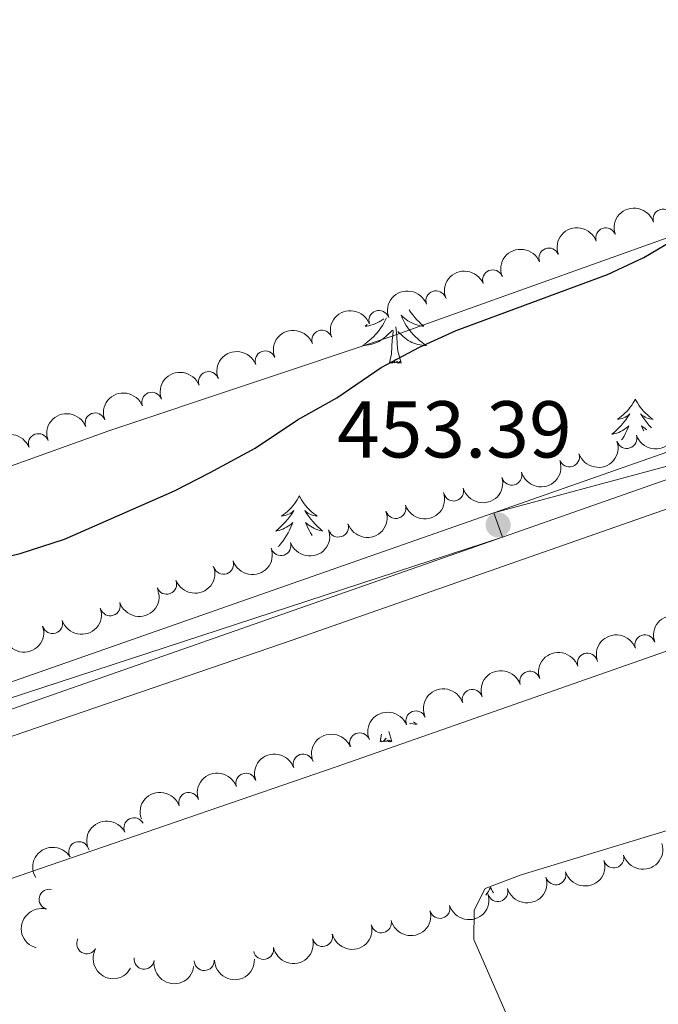
# Model space of a CAD drawing. Units: metres. Extents: x 637793 to 642307, y 708791 to 711850.
# Drawn here: x 641438 to 641517, y 710562 to 710684 of the extents above; entities that cross this region are included whole.
import ezdxf

# ---------------------------------------------------------------- set-up
doc = ezdxf.new("R2010")
doc.units = ezdxf.units.M
doc.header["$MEASUREMENT"] = 0
for name, color, linetype, lineweight in [('Carátula', 7, 'Continuous', 5), ('Elementos auxiliares', 7, 'Continuous', 5), ('Entidades rústicas y varios', 7, 'Continuous', 5), ('Hidrografía', 7, 'Continuous', 5), ('Relieve y altimetría', 7, 'Continuous', 5), ('Textos de rotulación', 7, 'Continuous', 5), ('Viales y ferrocarril', 7, 'Continuous', 5)]:
    doc.layers.add(name, color=color, linetype=linetype, lineweight=lineweight)
doc.styles.add('Style-arial', font='arial.shx', dxfattribs={"bigfont": 'arialbig.shx'})

# ---------------------------------------------------------------- blocks, each defined once
blk = doc.blocks.new('5PATER')
at = {"layer": 'Relieve y altimetría', "linetype": 'Continuous', "lineweight": 5}
h = blk.add_hatch(color=250, dxfattribs=at)
edge = h.paths.add_edge_path()
edge.add_ellipse((0, 0), major_axis=(-1.095731442945027, -1.110710700472634), ratio=0.9994222409660319, start_angle=0, end_angle=360)

msp = doc.modelspace()

# ---------------------------------------------------------------- linework, layer by layer
at = {"layer": 'Carátula', "color": 7, "linetype": 'Continuous', "lineweight": 5}
msp.add_3dface([(637852.4199999999, 708791.06), (642306.52, 708880.9199999999), (642246.6100000001, 711850.3300000001), (637792.52, 711760.47)], dxfattribs=at)
at = {"layer": 'Elementos auxiliares', "color": 250, "linetype": 'Continuous', "lineweight": 5}
msp.add_3dface([(638671.5800000001, 711515.78), (642093.1399999999, 711584.8600000001), (642140.3800000001, 709271.48), (638717.6799999999, 709202.4299999999)], dxfattribs=at)
at = {"layer": 'Entidades rústicas y varios', "color": 92, "linetype": 'Continuous', "lineweight": 5}
for p, q in [((641482.8, 710594.51), (641482.99, 710595.4099999999)), ((641484.27, 710594.51), (641483.8999999999, 710595.76))]:
    msp.add_line(p, q, dxfattribs=at)
at = {"layer": 'Entidades rústicas y varios', "color": 92, "linetype": 'Continuous', "lineweight": 5, "flags": 128}
for points in [[(641486.4099999999, 710648.1400000001), (641486.6200000001, 710647.8400000001), (641486.8600000001, 710647.52), (641487.1100000001, 710647.22), (641487.3700000001, 710646.9299999999), (641487.6499999999, 710646.6499999999), (641487.9299999999, 710646.3800000001), (641488.23, 710646.1200000001), (641488.03, 710646.1499999999), (641487.77, 710646.19), (641487.51, 710646.26), (641487.25, 710646.3400000001), (641486.99, 710646.4299999999), (641486.74, 710646.54), (641486.5, 710646.6599999999), (641486.27, 710646.8), (641486.04, 710646.95), (641485.8300000001, 710647.1100000001), (641485.6200000001, 710647.29), (641485.4299999999, 710647.48), (641485.5700000001, 710647.1499999999), (641485.72, 710646.8300000001), (641485.8899999999, 710646.51), (641486.0700000001, 710646.21), (641486.27, 710645.9099999999), (641486.48, 710645.6200000001), (641486.7, 710645.3500000001), (641486.94, 710645.0800000001), (641487.19, 710644.8200000001), (641487.44, 710644.5800000001), (641487.71, 710644.3400000001), (641487.99, 710644.1200000001), (641488.28, 710643.9099999999), (641488.5700000001, 710643.72), (641488.31, 710643.73), (641488.04, 710643.75), (641487.78, 710643.79), (641487.52, 710643.8500000001), (641487.27, 710643.9199999999), (641487.02, 710644.01), (641486.77, 710644.1100000001), (641486.53, 710644.23), (641486.3, 710644.3600000001), (641486.0800000001, 710644.5), (641485.8700000001, 710644.6599999999), (641485.6699999999, 710644.8300000001), (641485.01, 710645.45)], [(641483.6200000001, 710647.1799999999), (641483.6100000001, 710647.1499999999), (641483.46, 710646.8300000001), (641483.29, 710646.51), (641483.1100000001, 710646.21), (641482.9099999999, 710645.9099999999), (641482.7, 710645.6200000001), (641482.48, 710645.3500000001), (641482.24, 710645.0800000001), (641481.99, 710644.8200000001), (641481.74, 710644.5800000001), (641481.47, 710644.3400000001), (641481.19, 710644.1200000001), (641480.8999999999, 710643.9099999999), (641480.6100000001, 710643.72), (641480.8700000001, 710643.73), (641481.1399999999, 710643.75), (641481.3999999999, 710643.79), (641481.6599999999, 710643.8500000001), (641481.9099999999, 710643.9199999999), (641482.1599999999, 710644.01), (641482.4099999999, 710644.1100000001), (641482.6499999999, 710644.23), (641482.8800000001, 710644.3600000001), (641483.1000000001, 710644.5), (641483.31, 710644.6599999999), (641483.51, 710644.8300000001), (641484.3600000001, 710645.6300000001)], [(641481.21, 710646.3400000001), (641480.95, 710646.1200000001), (641481.1499999999, 710646.1499999999), (641481.4099999999, 710646.19), (641481.6699999999, 710646.26), (641481.9299999999, 710646.3400000001), (641482.19, 710646.4299999999), (641482.44, 710646.54), (641482.6799999999, 710646.6599999999), (641482.9099999999, 710646.8), (641483.1399999999, 710646.95), (641483.28, 710647.06)], [(641483.97, 710641.5800000001), (641484.22, 710642.7), (641484.3300000001, 710644.44), (641484.3800000001, 710644.8800000001), (641484.44, 710645.6000000001)], [(641485.44, 710641.5800000001), (641485.01, 710643.02), (641484.9199999999, 710643.9299999999), (641484.8700000001, 710644.8800000001), (641484.77, 710646.04)], [(641485.44, 710641.5800000001), (641485.27, 710641.52), (641485.25, 710641.75), (641485.06, 710641.53), (641484.94, 710641.74), (641484.8200000001, 710641.6300000001), (641484.55, 710641.5700000001), (641484.74, 710641.97), (641484.3600000001, 710641.5900000001), (641484.1699999999, 710641.53), (641484.1300000001, 710641.69), (641483.97, 710641.5800000001)], [(641514.51, 710637.0700000001), (641514.3999999999, 710636.8600000001), (641514.25, 710636.5800000001), (641514.0800000001, 710636.31), (641513.8999999999, 710636.06), (641513.7, 710635.81), (641513.49, 710635.5700000001), (641513.28, 710635.3400000001), (641513.05, 710635.1300000001), (641512.81, 710634.9299999999), (641512.55, 710634.74), (641512.29, 710634.56), (641512.49, 710634.5800000001), (641512.7, 710634.6200000001), (641512.8999999999, 710634.6699999999), (641513.0900000001, 710634.74), (641513.28, 710634.8300000001), (641513.46, 710634.9299999999), (641513.6300000001, 710635.04), (641513.8400000001, 710635.23), (641513.8, 710635.1599999999), (641513.5700000001, 710634.8200000001), (641513.3300000001, 710634.48), (641513.0700000001, 710634.1599999999), (641512.8, 710633.8400000001), (641512.52, 710633.54), (641512.23, 710633.24), (641511.9299999999, 710632.96), (641511.6100000001, 710632.69), (641511.74, 710632.71), (641511.98, 710632.77), (641512.23, 710632.8400000001), (641512.46, 710632.9299999999), (641512.69, 710633.03), (641512.9199999999, 710633.1499999999), (641513.1300000001, 710633.28), (641513.3400000001, 710633.4299999999), (641513.54, 710633.5800000001), (641513.72, 710633.75), (641513.6300000001, 710633.53), (641513.48, 710633.1699999999), (641513.31, 710632.8200000001), (641513.1200000001, 710632.47), (641512.9199999999, 710632.1300000001), (641512.8200000001, 710631.98)], [(641514.51, 710637.0700000001), (641514.6200000001, 710636.8600000001), (641514.78, 710636.5800000001), (641514.95, 710636.31), (641515.1300000001, 710636.06), (641515.3200000001, 710635.81), (641515.53, 710635.5700000001), (641515.75, 710635.3400000001), (641515.98, 710635.1300000001), (641516.22, 710634.9299999999), (641516.47, 710634.74), (641516.73, 710634.56), (641516.53, 710634.5800000001), (641516.3300000001, 710634.6200000001), (641516.1300000001, 710634.6699999999), (641515.9299999999, 710634.74), (641515.74, 710634.8300000001), (641515.56, 710634.9299999999), (641515.3899999999, 710635.04), (641515.1799999999, 710635.23), (641515.23, 710635.1599999999), (641515.45, 710634.8200000001), (641515.7, 710634.48), (641515.95, 710634.1599999999), (641516.22, 710633.8400000001), (641516.5, 710633.54), (641516.55, 710633.49)], [(641515.95, 710633.24), (641515.8899999999, 710633.28), (641515.69, 710633.4299999999), (641515.49, 710633.5800000001), (641515.3, 710633.75), (641515.3899999999, 710633.53), (641515.55, 710633.1699999999), (641515.5900000001, 710633.1000000001)], [(641472.77, 710625.05), (641472.6599999999, 710624.8300000001), (641472.51, 710624.56), (641472.3400000001, 710624.29), (641472.1599999999, 710624.03), (641471.96, 710623.78), (641471.76, 710623.55), (641471.54, 710623.3200000001), (641471.31, 710623.1000000001), (641471.0700000001, 710622.8999999999), (641470.8200000001, 710622.71), (641470.56, 710622.53), (641470.75, 710622.56), (641470.96, 710622.5900000001), (641471.1599999999, 710622.6499999999), (641471.3500000001, 710622.72), (641471.54, 710622.8), (641471.72, 710622.8999999999), (641471.8999999999, 710623.01), (641472.1000000001, 710623.2), (641472.06, 710623.1400000001), (641471.8300000001, 710622.79), (641471.5900000001, 710622.46), (641471.3300000001, 710622.1300000001), (641471.06, 710621.8200000001), (641470.78, 710621.51), (641470.49, 710621.22), (641470.19, 710620.9299999999), (641469.8700000001, 710620.6599999999), (641470, 710620.69), (641470.25, 710620.74), (641470.49, 710620.8200000001), (641470.72, 710620.8999999999), (641470.95, 710621.01), (641471.1799999999, 710621.1300000001), (641471.3899999999, 710621.26), (641471.6000000001, 710621.3999999999), (641471.8, 710621.56), (641471.98, 710621.73), (641471.8999999999, 710621.51), (641471.74, 710621.1499999999), (641471.5700000001, 710620.79), (641471.3800000001, 710620.44), (641471.1799999999, 710620.1000000001), (641470.97, 710619.77), (641470.75, 710619.45), (641470.51, 710619.1400000001), (641470.25, 710618.8400000001), (641470.1499999999, 710618.72)], [(641472.77, 710625.05), (641472.8800000001, 710624.8300000001), (641473.04, 710624.56), (641473.21, 710624.29), (641473.3899999999, 710624.03), (641473.5800000001, 710623.78), (641473.79, 710623.55), (641474.01, 710623.3200000001), (641474.24, 710623.1000000001), (641474.48, 710622.8999999999), (641474.73, 710622.71), (641474.99, 710622.53), (641474.79, 710622.56), (641474.5900000001, 710622.5900000001), (641474.3899999999, 710622.6499999999), (641474.19, 710622.72), (641474.01, 710622.8), (641473.8200000001, 710622.8999999999), (641473.6499999999, 710623.01), (641473.45, 710623.2), (641473.49, 710623.1400000001), (641473.72, 710622.79), (641473.96, 710622.46), (641474.21, 710622.1300000001), (641474.48, 710621.8200000001), (641474.76, 710621.51), (641475.05, 710621.22), (641475.3600000001, 710620.9299999999), (641475.6699999999, 710620.6599999999), (641475.55, 710620.69), (641475.3, 710620.74), (641475.06, 710620.8200000001), (641474.8200000001, 710620.8999999999), (641474.5900000001, 710621.01), (641474.3700000001, 710621.1300000001), (641474.1499999999, 710621.26), (641473.95, 710621.3999999999), (641473.75, 710621.56), (641473.56, 710621.73), (641473.6499999999, 710621.51), (641473.81, 710621.1499999999), (641473.98, 710620.79), (641474.1599999999, 710620.44), (641474.3600000001, 710620.1000000001), (641474.3700000001, 710620.0900000001)], [(641486.95, 710596.96), (641487.1100000001, 710596.8400000001), (641487.3999999999, 710596.6499999999), (641487.1300000001, 710596.6599999999), (641486.8700000001, 710596.6799999999), (641486.6100000001, 710596.72), (641486.45, 710596.76)], [(641484.27, 710594.51), (641484.0900000001, 710594.44), (641484.0700000001, 710594.6799999999), (641483.8899999999, 710594.46), (641483.76, 710594.6599999999), (641483.6399999999, 710594.56), (641483.3700000001, 710594.5), (641483.5700000001, 710594.8999999999), (641483.1799999999, 710594.52), (641483, 710594.46), (641482.95, 710594.6200000001), (641482.8, 710594.51)], [(641496.53, 710576.3500000001), (641496.4099999999, 710576.1300000001), (641496.26, 710575.8600000001), (641496.0900000001, 710575.5900000001), (641495.95, 710575.3999999999)], [(641496.53, 710576.3500000001), (641496.6399999999, 710576.1300000001), (641496.79, 710575.8600000001), (641496.9099999999, 710575.6799999999)]]:
    msp.add_lwpolyline(points, dxfattribs=at)
at = {"layer": 'Entidades rústicas y varios', "color": 92, "linetype": 'Continuous', "lineweight": 5}
for points in [[(641428.45, 710625.71, 449.56), (641449.1000000001, 710633.1200000001, 449.51), (641484.2, 710644.8300000001, 449.89), (641518.47, 710657.1300000001, 449.98), (641567.45, 710676.1799999999, 450.31), (641579.5700000001, 710680.79, 450.69), (641617.81, 710692.8900000001, 450.78)], [(641609.3600000001, 710619.06, 453.57), (641595.6300000001, 710612.5800000001, 453.06), (641578.4199999999, 710606.1300000001, 452.76), (641560.49, 710598.55, 452.84), (641537.97, 710589.3700000001, 452.41), (641500.3300000001, 710577.9199999999, 452.37), (641495.8700000001, 710576.21, 452.58), (641494.49, 710573.55, 452.76), (641494.47, 710569.8900000001, 452.8), (641500.75, 710555.47, 454.18)]]:
    msp.add_polyline3d(points, dxfattribs=at)
at = {"layer": 'Entidades rústicas y varios', "color": 92, "linetype": 'Continuous', "lineweight": 5, "extrusion": (-0.1049426062045532, -0.2001454251762811, 0.974129795347623)}
msp.add_arc((238143.3371872289, 903402.9273150804, -209110.2664489886), 2.516055640060342, 45.36446333574664, 225.9090503451193, dxfattribs=at)
at = {"layer": 'Entidades rústicas y varios', "color": 92, "linetype": 'Continuous', "lineweight": 5}
for centre, radius, start, end in [((641517.977646512, 710659.4296492082, 459.2269405008802), 1.250091938746999, 17.68361059579037, 196.8971650147858), ((641510.8506229001, 710657.1018617558, 459.1094254324961), 1.250091938746999, 19.61704820739074, 198.8306026263862), ((641503.7873067395, 710654.5896739224, 459.02), 1.250091938746998, 22.15205612330779, 201.3656105423032), ((641496.7942107408, 710651.8792111666, 459.02), 1.250091938746998, 22.15205612330779, 201.3656105423032), ((641489.7614352198, 710649.2755694925, 458.9926039363106), 1.250091938746999, 20.01278583699622, 199.2263402559916), ((641482.6728531455, 710646.8283209193, 458.8786802958301), 1.250091938746999, 20.01278583699622, 199.2263402559916), ((641475.5842710715, 710644.3810723459, 458.7647566553496), 1.250091938746999, 20.01278583699622, 199.2263402559916), ((641468.5412463902, 710641.8043270796, 458.7532759261683), 1.250091938746998, 21.02418533294175, 200.2377397519372), ((641461.4961539791, 710639.2320404008, 458.757039330234), 1.250091938746998, 21.02418533294175, 200.2377397519372), ((641454.451061568, 710636.6597537219, 458.7608027342995), 1.250091938746998, 21.02418533294175, 200.2377397519372), ((641447.4059691569, 710634.0874670432, 458.7645661383652), 1.250091938746998, 21.02418533294175, 200.2377397519372), ((641440.360876746, 710631.5151803645, 458.7683295424308), 1.250091938746998, 21.02418533294175, 200.2377397519372), ((641513.4622553051, 710632.173540999, 461.0074059593666), 1.250091938746998, 198.8476137335891, 18.06116815258452), ((641506.3255168484, 710629.8709883448, 460.8840549243159), 1.250091938746998, 198.8476137335891, 18.06116815258452), ((641499.1747944339, 710627.61836262, 460.7634514046021), 1.250091938746999, 196.2426353586537, 15.4561897776491), ((641491.9406483129, 710625.6425165429, 460.6487248581905), 1.250091938746999, 196.2426353586537, 15.4561897776491), ((641484.7629091174, 710623.4721608243, 460.5997243360678), 1.250091938746999, 198.8961839566513, 18.10973837564669), ((641477.6272063602, 710621.1632618275, 460.5726765309925), 1.250091938746999, 198.8961839566513, 18.10973837564669), ((641470.4915036028, 710618.8543628308, 460.5456287259171), 1.250091938746999, 198.8961839566513, 18.10973837564669), ((641463.3558008454, 710616.5454638337, 460.5185809208418), 1.250091938746999, 198.8961839566513, 18.10973837564669), ((641456.2806032719, 710614.0609027273, 460.51), 1.250091938746999, 201.6456646628097, 20.8592190818051), ((641449.2763707298, 710611.3794450329, 460.5089180428407), 1.250091938746998, 198.1558731464502, 17.36942756544562), ((641442.1113942082, 710609.162924096, 460.4968191294307), 1.250091938746998, 198.1558731464502, 17.36942756544562), ((641515.7218013161, 710606.5028801376, 462.8498918314497), 1.250091938746999, 19.62077660283846, 198.8343310218339), ((641508.569655163, 710604.2440824204, 462.84), 1.250091938746999, 18.51120999036518, 197.7247644093606), ((641501.4185534536, 710601.9831657168, 462.84), 1.250091938746999, 18.51120999036518, 197.7247644093606), ((641494.2674517443, 710599.7222490129, 462.84), 1.250091938746999, 18.51120999036518, 197.7247644093606), ((641487.2612642744, 710597.0553318155, 462.7943478491807), 1.250091938746998, 22.310693916288, 201.5242483352834), ((641480.2759634412, 710594.325620403, 462.729172155345), 1.250091938746998, 22.310693916288, 201.5242483352834), ((641473.2572198324, 710591.6852237508, 462.67), 1.250091938746998, 19.49314348241887, 198.7066979014143), ((641466.1459139043, 710589.3020896809, 462.67), 1.250091938746998, 19.49314348241887, 198.7066979014143), ((641459.034607976, 710586.9189556111, 462.67), 1.250091938746998, 19.49314348241887, 198.7066979014143), ((641452.237566882, 710583.7712334727, 462.5296798949143), 1.250091938746999, 26.54534058689358, 205.758895005889), ((641445.3728321022, 710580.7982757317, 462.49), 1.250091938746998, 31.36778883750745, 210.5813432565029), ((641511.8472363804, 710580.0291467635, 461.887068763708), 1.250091938746998, 197.1406617938524, 16.35421621284774), ((641504.6441617152, 710577.9399360192, 461.9172985011685), 1.250091938746998, 197.1406617938524, 16.35421621284774), ((641441.6913302033, 710574.885595104, 462.49), 1.250091938746999, 75.6411415539687, 254.8546959729641), ((641497.4410870501, 710575.8507252748, 461.947528238629), 1.250091938746998, 197.1406617938524, 16.35421621284774), ((641490.2380123851, 710573.7615145305, 461.9777579760895), 1.250091938746998, 197.1406617938524, 16.35421621284774), ((641482.9598770221, 710571.9643726097, 462.0456095283731), 1.250091938746999, 194.1063865896669, 13.31994100866234), ((641475.6565785224, 710570.2594359166, 462.1164748676969), 1.250091938746999, 194.1063865896669, 13.31994100866234), ((641446.3580680939, 710569.3586885787, 462.3606719031484), 1.250091938746998, 151.1052676861797, 330.3188221051751), ((641468.3305199277, 710568.6651980854, 462.15), 1.250091938746998, 191.7108028659735, 10.92435728496893), ((641453.4890900743, 710567.4433248874, 462.15), 1.250091938746998, 172.0020509439484, 351.2156053629439), ((641460.9641773102, 710567.2783917892, 462.15), 1.250091938746999, 181.9421451463369, 1.155699565332292)]:
    msp.add_arc(centre, radius, start, end, dxfattribs=at)
at = {"layer": 'Entidades rústicas y varios', "color": 92, "linetype": 'Continuous', "lineweight": 5, "extrusion": (-0.0981302659370851, -0.2035720823765263, 0.974129795347623)}
msp.add_arc((269287.7104764167, 895056.7728786705, -207174.1551747604), 2.516055640060343, 45.36446333574664, 225.9090503451193, dxfattribs=at)
at = {"layer": 'Entidades rústicas y varios', "color": 92, "linetype": 'Continuous', "lineweight": 5, "extrusion": (-0.08903028133885203, -0.2077131455173772, 0.974129795347623)}
for centre in [(309653.6220149255, 882573.446008912, -204278.2286933125), (309648.2622701731, 882568.3354807403, -204277.0430972635)]:
    msp.add_arc(centre, 2.516055640060342, 45.36446333574663, 225.9090503451192, dxfattribs=at)
at = {"layer": 'Entidades rústicas y varios', "color": 92, "linetype": 'Continuous', "lineweight": 5, "extrusion": (-0.09672187941804371, -0.2042449995907847, 0.9741297953476229)}
for centre in [(275611.0784207276, 893207.8804381166, -206745.3488705743), (275605.7192943394, 893202.7447540379, -206744.2743877224), (275600.3601679513, 893197.6090699595, -206743.1999048705)]:
    msp.add_arc(centre, 2.516055640060343, 45.36446333574666, 225.9090503451193, dxfattribs=at)
at = {"layer": 'Entidades rústicas y varios', "color": 92, "linetype": 'Continuous', "lineweight": 5, "extrusion": (-0.09310161363210905, -0.2059204490940512, 0.9741297953476231)}
for centre in [(291735.0703770439, 888314.4423582677, -205610.3614321034), (291729.7106329659, 888309.3326812282, -205609.1721701596), (291724.350888888, 888304.2230041884, -205607.9829082158), (291718.9911448099, 888299.1133271487, -205606.793646272), (291713.6314007321, 888294.0036501093, -205605.6043843283)]:
    msp.add_arc(centre, 2.516055640060342, 45.36446333574664, 225.9090503451193, dxfattribs=at)
at = {"layer": 'Entidades rústicas y varios', "color": 92, "linetype": 'Continuous', "lineweight": 5, "extrusion": (0.1008551384460187, 0.2022359583878018, 0.974129795347623)}
for centre in [(-256944.8962885773, -898275.543304088, 208864.5778874517), (-256939.537268772, -898270.4613431628, 208863.2722918452)]:
    msp.add_arc(centre, 2.516055640060342, 45.36446333574666, 225.9090503451193, dxfattribs=at)
at = {"layer": 'Entidades rústicas y varios', "color": 92, "linetype": 'Continuous', "lineweight": 5, "extrusion": (0.109942498557063, 0.1974431280825657, 0.974129795347623)}
for centre in [(-214753.7048117016, -908712.4483455995, 211285.5944866105), (-214748.3456940605, -908707.3643423462, 211284.2972707338)]:
    msp.add_arc(centre, 2.516055640060341, 45.36446333574664, 225.9090503451193, dxfattribs=at)
at = {"layer": 'Entidades rústicas y varios', "color": 92, "linetype": 'Continuous', "lineweight": 5, "extrusion": (0.1006836647215058, 0.2023213816536593, 0.9741297953476231)}
for centre in [(-257704.7754194943, -898043.0909206124, 208810.232540416), (-257699.4157095957, -898037.9865381874, 208809.0206040041), (-257694.0559996972, -898032.8821557625, 208807.8086675922), (-257688.696289799, -898027.7777733376, 208806.5967311802)]:
    msp.add_arc(centre, 2.516055640060343, 45.36446333574663, 225.9090503451193, dxfattribs=at)
at = {"layer": 'Entidades rústicas y varios', "color": 92, "linetype": 'Continuous', "lineweight": 5, "extrusion": (0.09086259018417658, 0.2069181759078227, 0.974129795347623)}
msp.add_arc((-301613.1521091473, -884947.7050184924, 205772.1300234361), 2.516055640060342, 45.36446333574663, 225.9090503451193, dxfattribs=at)
at = {"layer": 'Entidades rústicas y varios', "color": 92, "linetype": 'Continuous', "lineweight": 5, "extrusion": (0.1032893540745708, 0.201003609795586, 0.9741297953476231)}
for centre in [(-245744.5674079662, -901185.3654301215, 209539.1184257113), (-245739.2076701879, -901180.2576428236, 209537.9210452929), (-245733.8479324093, -901175.1498555257, 209536.7236648744)]:
    msp.add_arc(centre, 2.516055640060343, 45.36446333574664, 225.9090503451193, dxfattribs=at)
at = {"layer": 'Entidades rústicas y varios', "color": 92, "linetype": 'Continuous', "lineweight": 5, "extrusion": (-0.0981170187287363, -0.2035784675543636, 0.974129795347623)}
for centre in [(269379.2098278424, 895003.3295266523, -207157.8494778587), (269373.850289215, 894998.2043304278, -207156.7280014394)]:
    msp.add_arc(centre, 2.516055640060342, 45.36446333574664, 225.9090503451193, dxfattribs=at)
at = {"layer": 'Entidades rústicas y varios', "color": 92, "linetype": 'Continuous', "lineweight": 5, "extrusion": (-0.1020407919380027, -0.2016403198684814, 0.9741297953476231)}
for centre in [(251528.6536089609, 899906.6556586948, -208295.4542154125), (251523.2938642083, 899901.545130523, -208294.2686193636), (251517.9341194557, 899896.4346023512, -208293.0830233146)]:
    msp.add_arc(centre, 2.516055640060341, 45.36446333574665, 225.9090503451193, dxfattribs=at)
at = {"layer": 'Entidades rústicas y varios', "color": 92, "linetype": 'Continuous', "lineweight": 5, "extrusion": (-0.08845483467469384, -0.2079588517920573, 0.9741297953476229)}
for centre in [(312167.9795287268, 881677.8607770782, -204066.5864818999), (312162.6199863559, 881672.7357128714, -204065.4644202038)]:
    msp.add_arc(centre, 2.516055640060342, 45.36446333574664, 225.9090503451193, dxfattribs=at)
at = {"layer": 'Entidades rústicas y varios', "color": 92, "linetype": 'Continuous', "lineweight": 5, "extrusion": (-0.098570270008164, -0.2033593953731076, 0.9741297953476231)}
for centre in [(267295.0056402421, 895549.455335788, -207284.7978896048), (267289.6458954897, 895544.3448076162, -207283.6122935558), (267284.286150737, 895539.2342794442, -207282.4266975067)]:
    msp.add_arc(centre, 2.516055640060343, 45.36446333574665, 225.9090503451193, dxfattribs=at)
at = {"layer": 'Entidades rústicas y varios', "color": 92, "linetype": 'Continuous', "lineweight": 5, "extrusion": (-0.07285741039170038, -0.213922742051923, 0.9741297953476229)}
msp.add_arc((378112.3497718471, 856793.1199559057, -198293.8246671108), 2.516055640060342, 45.36446333574663, 225.9090503451192, dxfattribs=at)
at = {"layer": 'Entidades rústicas y varios', "color": 92, "linetype": 'Continuous', "lineweight": 5, "extrusion": (-0.05461538260201064, -0.2192904507707397, 0.9741297953476229)}
msp.add_arc((450701.0882007082, 822790.8739418833, -190405.653619965), 2.516055640060342, 45.36446333574663, 225.9090503451192, dxfattribs=at)
at = {"layer": 'Entidades rústicas y varios', "color": 92, "linetype": 'Continuous', "lineweight": 5, "extrusion": (0.1068344929098948, 0.1991419919069905, 0.974129795347623)}
for centre in [(-229382.9942790798, -905286.8589907186, 210492.0423739875), (-229377.6345778645, -905281.7416724638, 210490.8862352571), (-229372.2748766491, -905276.6243542093, 210489.7300965267), (-229366.9151754338, -905271.5070359546, 210488.5739577963)]:
    msp.add_arc(centre, 2.516055640060342, 45.36446333574663, 225.9090503451192, dxfattribs=at)
at = {"layer": 'Entidades rústicas y varios', "color": 92, "linetype": 'Continuous', "lineweight": 5, "extrusion": (0.1139772255051585, -0.1951418301701213, 0.9741297953476231)}
msp.add_arc((912259.5741304667, 282669.5731930141, -65102.42494833337), 2.516055640060342, 45.36446333574667, 225.9090503451193, dxfattribs=at)
at = {"layer": 'Entidades rústicas y varios', "color": 92, "linetype": 'Continuous', "lineweight": 5, "extrusion": (0.1172259672680246, 0.1932076976056448, 0.9741297953476229)}
for centre in [(-179842.894322794, -915823.9534084292, 212936.7151815593), (-179837.534817301, -915818.8270935866, 212935.5986704738)]:
    msp.add_arc(centre, 2.516055640060341, 45.36446333574664, 225.9090503451193, dxfattribs=at)
at = {"layer": 'Entidades rústicas y varios', "color": 92, "linetype": 'Continuous', "lineweight": 5, "extrusion": (0.125199337712171, 0.1881389583590597, 0.9741297953476229)}
msp.add_arc((-140374.1913190603, -922335.4996942191, 214447.4418517186), 2.516055640060343, 45.36446333574663, 225.9090503451192, dxfattribs=at)
at = {"layer": 'Entidades rústicas y varios', "color": 92, "linetype": 'Continuous', "lineweight": 5, "extrusion": (0.2175021761433929, 0.06135099990127915, 0.974129795347623)}
msp.add_arc((509742.8500893206, -789196.8731570069, 183560.7078299337), 2.516055640060342, 45.36446333574663, 225.9090503451193, dxfattribs=at)
at = {"layer": 'Entidades rústicas y varios', "color": 92, "linetype": 'Continuous', "lineweight": 5, "extrusion": (0.1813128468552998, 0.1348954905889177, 0.974129795347623)}
msp.add_arc((187200.1497879878, -914400.0309669435, 212606.4852903465), 2.516055640060342, 45.36446333574667, 225.9090503451193, dxfattribs=at)
at = {"layer": 'Entidades rústicas y varios', "color": 92, "linetype": 'Continuous', "lineweight": 5, "extrusion": (0.1553056729587319, 0.1641684798091085, 0.974129795347623)}
msp.add_arc((22332.28696515918, -932155.7897151331, 216725.6598083263), 2.516055640060343, 45.36446333574661, 225.9090503451192, dxfattribs=at)
at = {"layer": 'Hidrografía', "color": 170, "linetype": 'Continuous', "lineweight": 15}
for points in [[(640718.6499999999, 710253.06, 451.57), (640724.8999999999, 710250.76, 451.56), (640733.4099999999, 710248.47, 451.57), (640737.74, 710247.6200000001, 451.57), (640744.3999999999, 710247, 451.57), (640752.6699999999, 710246.6799999999, 451.55), (640816.0800000001, 710249.9199999999, 451.46), (640825.49, 710250.8500000001, 451.43), (640831.8400000001, 710252.0700000001, 451.43), (640842.8999999999, 710255.31, 451.43), (640853.47, 710259.9199999999, 451.43), (640860.1799999999, 710263.69, 451.42), (640866.56, 710268, 451.42), (640875.4099999999, 710275.3900000001, 451.41), (640915.8800000001, 710321.44, 451.34), (641012.05, 710433.24, 451.36), (641019.8400000001, 710441.02, 451.38), (641028.3999999999, 710447.9299999999, 451.4), (641037.6499999999, 710453.8900000001, 451.41), (641044.1399999999, 710457.31, 451.41), (641054.1599999999, 710461.5900000001, 451.37), (641427.1399999999, 710591.77, 451.83), (641471.8999999999, 710607.1100000001, 451.81), (641749.3600000001, 710704.3400000001, 452.09)], [(640875.4099999999, 710275.3900000001, 451.41), (640915.8800000001, 710321.44, 451.34), (641012.05, 710433.24, 451.36), (641019.8400000001, 710441.02, 451.38), (641028.3999999999, 710447.9299999999, 451.4), (641037.6499999999, 710453.8900000001, 451.41), (641044.1399999999, 710457.31, 451.41), (641054.1599999999, 710461.5900000001, 451.37), (641427.1399999999, 710591.77, 451.83), (641471.8999999999, 710607.1100000001, 451.81), (641749.3600000001, 710704.3400000001, 452.09)], [(640712.44, 710237.56, 451.57), (640719.8500000001, 710234.8400000001, 451.56), (640729.81, 710232.1599999999, 451.57), (640735.3500000001, 710231.0700000001, 451.57), (640743.3, 710230.3300000001, 451.57), (640752.8400000001, 710229.96, 451.55), (640817.3600000001, 710233.26, 451.46), (640827.8899999999, 710234.31, 451.43), (640835.6000000001, 710235.79, 451.43), (640848.6100000001, 710239.6100000001, 451.43), (640857, 710243.0700000001, 451.43), (640865.05, 710247.1799999999, 451.42), (640876.46, 710254.54, 451.42), (640887.29, 710263.6200000001, 451.41), (640928.52, 710310.53, 451.34), (641024.49, 710422.0900000001, 451.36), (641031, 710428.5900000001, 451.38), (641038.1799999999, 710434.3900000001, 451.4), (641045.95, 710439.3999999999, 451.41), (641051.19, 710442.1599999999, 451.41), (641060.2, 710446.01, 451.37), (641432.6100000001, 710575.99, 451.83), (641477.3700000001, 710591.3300000001, 451.81), (641741.1100000001, 710683.76, 452.08)], [(641741.1100000001, 710683.76, 452.08), (641477.3700000001, 710591.3300000001, 451.81), (641432.6100000001, 710575.99, 451.83), (641060.2, 710446.01, 451.37), (641051.19, 710442.1599999999, 451.41), (641045.95, 710439.3999999999, 451.41), (641038.1799999999, 710434.3900000001, 451.4), (641031, 710428.5900000001, 451.38), (641024.49, 710422.0900000001, 451.36), (640928.52, 710310.53, 451.34), (640887.29, 710263.6200000001, 451.41)]]:
    msp.add_polyline3d(points, dxfattribs=at)
at = {"layer": 'Relieve y altimetría', "color": 30, "linetype": 'Continuous', "lineweight": 25, "elevation": 450, "flags": 128}
msp.add_lwpolyline([(641420.47, 710613.6400000001), (641438.0700000001, 710617.8600000001), (641443.6000000001, 710619.6699999999), (641457.25, 710625.6799999999), (641461.7, 710627.95), (641467.29, 710630.97), (641472.53, 710634.47), (641477.44, 710637.22), (641482.94, 710640.98), (641487.72, 710643.51), (641492.25, 710645.5900000001), (641511.05, 710652.54), (641515.5800000001, 710654.6599999999), (641519.9299999999, 710657.22), (641521.44, 710658.28), (641526.54, 710665.0900000001), (641529.9099999999, 710668.79), (641539.8200000001, 710682.8999999999), (641543.9099999999, 710687.24), (641546.8800000001, 710691.27), (641554.8300000001, 710700), (641563.0700000001, 710706.24), (641577.8600000001, 710714.3), (641601.78, 710723.8800000001)], dxfattribs=at)
at = {"layer": 'Viales y ferrocarril', "color": 250, "linetype": 'Continuous', "lineweight": 15}
for points in [[(641229.6699999999, 710529.8600000001, 452.98), (641326.94, 710563.69, 452.77), (641352.6000000001, 710572.3500000001, 452.94), (641496.95, 710622.94, 453.39), (641537.71, 710637.22, 453.2), (641626.69, 710667.6799999999, 453.05), (641656.3600000001, 710678.05, 453.35), (641701.75, 710694.1599999999, 453.2), (641752.29, 710711.6499999999, 453.23)], [(640897.1399999999, 710304.8400000001, 452.61), (640940.1799999999, 710354.3, 452.74), (640959.24, 710376.8999999999, 452.83), (640993.73, 710417, 452.74), (641008.79, 710433.8900000001, 452.85), (641015.3999999999, 710440.81, 452.91), (641023.8899999999, 710448.3600000001, 453.02), (641032.06, 710454.23, 453.02), (641036.3200000001, 710456.8700000001, 452.99), (641043.5900000001, 710460.72, 452.94), (641057.45, 710466.47, 452.88), (641072.73, 710471.8400000001, 452.9), (641304.3800000001, 710552.45, 453.02), (641327.98, 710560.6499999999, 452.77), (641353.6499999999, 710569.31, 452.94), (641498.01, 710619.8999999999, 453.39), (641538.76, 710634.1799999999, 453.2), (641627.74, 710664.6400000001, 453.05)]]:
    msp.add_polyline3d(points, dxfattribs=at)

# ---------------------------------------------------------------- block references
at = {"layer": 'Relieve y altimetría', "color": 250, "linetype": 'Continuous', "lineweight": 5}
msp.add_blockref('5PATER', (641497.48, 710621.4199999999, 453.39), dxfattribs=at)

# ---------------------------------------------------------------- texts
at = {"layer": 'Textos de rotulación', "color": 250, "linetype": 'Continuous', "lineweight": 5, "style": 'Style-arial'}
msp.add_text('453.39', height=7.000020000000001, dxfattribs=at).set_placement((641477.46, 710629.8, 453.39))

# ---------------------------------------------------------------- meshes
at = {"layer": 'Viales y ferrocarril', "color": 20, "linetype": 'Continuous', "lineweight": 5}
mesh = msp.add_polyface(dxfattribs=at)
corners = [(639484.19, 710268.0900000001, 453.3499999999999), (639493.0099999998, 710281.5900000003, 452.2100000000004), (639498.2599999998, 710289.96, 451.7099999999997), (639503.1399999999, 710297.73, 451.2999999999998), (639510.48, 710309.0400000003, 450.2400000000004), (639510.74, 710291.0100000002, 451.4800000000001), (639511.05, 710288.1500000001, 451.7500000000009), (639512.1399999999, 710283.3000000003, 452.1900000000002), (639514.9199999999, 710276.7700000003, 452.6200000000005), (639522.1699999999, 710265.5600000003, 453.1400000000007), (639538, 710246.0700000001, 453.05), (639543.71, 710239.96, 453.0499999999996), (639547.55, 710236.7700000003, 453.0900000000006), (639553.4800000002, 710232.7900000003, 452.8600000000005), (639558.2099999997, 710231.1100000003, 452.8700000000009), (639566.6699999997, 710229.94, 452.9300000000004), (639682.27, 710228.7700000003, 452.5200000000006), (639773.2, 710227.7300000002, 452.8000000000004), (639782.8800000001, 710228.06, 452.8500000000005), (639816.7999999998, 710230.8200000003, 452.9400000000002), (639829.76, 710232.3200000001, 452.9599999999999), (639844.5, 710234.47, 452.7899999999999), (639861.3899999997, 710237.49, 452.7000000000003), (639875.23, 710240.3800000004, 452.6500000000004), (639888.7199999997, 710243.71, 452.6100000000001), (640055.78, 710291.8700000003, 452.4900000000009), (640065.3, 710294.6100000001, 452.48), (640202.8300000001, 710334.2600000002, 452.3800000000009), (640234.05, 710342.75, 452.58), (640267.5700000001, 710352.73, 452.5499999999998), (640348.5299999998, 710376.1400000004, 452.7700000000011), (640380.6000000001, 710384.9700000002, 452.6900000000003), (640393.6799999999, 710388.1100000001, 452.5500000000001), (640404.2, 710389.8200000003, 452.4700000000009), (640419.1300000001, 710391.3800000004, 452.3800000000007), (640436.3300000001, 710391.94, 452.2500000000002), (640451.54, 710391.3700000006, 452.2600000000008), (640464.8699999999, 710389.9000000001, 452.3400000000005), (640477.3800000001, 710387.5900000003, 452.4200000000006), (640491.03, 710384.2800000003, 452.5200000000006), (640510.3099999998, 710378.47, 452.9299999999998), (640580.27, 710354.75, 453.0699999999997), (640594.6599999999, 710349.4500000002, 452.9900000000009), (640605.97, 710344.6500000001, 453.0200000000004), (640615.0700000001, 710340.1000000001, 453.04), (640626.0700000001, 710333.8700000003, 453.1500000000003), (640640.2, 710324.4800000002, 453.2700000000007), (640650.6599999999, 710316.2600000002, 453.2400000000004), (640662.21, 710306.4000000001, 453.3700000000005), (640675.5700000001, 710293.1499999999, 453.3199999999998), (640698.0499999998, 710272.8400000003, 453.5300000000008), (640707.7099999997, 710266.1600000001, 453.6000000000005), (640711.73, 710264.0700000003, 453.6500000000007), (640714.8600000001, 710262.4400000002, 453.6800000000008), (640724.47, 710258.7000000002, 453.6200000000009), (640731.51, 710256.6100000001, 453.5800000000003), (640738.78, 710255.0100000002, 453.5500000000007), (640743.02, 710254.3700000003, 453.5200000000006), (640752.73, 710253.6800000002, 453.2700000000009), (640765.8799999999, 710253.9500000002, 453.0300000000006), (640820.47, 710257.1900000002, 452.7300000000001), (640828.4099999999, 710258.21, 452.7200000000001), (640833.0700000003, 710259.1300000004, 452.6900000000002), (640838.21, 710260.6200000001, 452.6599999999999), (640847.1899999997, 710264.28, 452.68), (640857.0699999998, 710269.5900000003, 452.7300000000005), (640864.3500000001, 710274.6200000003, 452.7500000000001), (640870.7, 710280.1599999999, 452.7400000000002), (640883.3200000001, 710293.6499999999, 452.7999999999999), (640894.7, 710306.9400000002, 452.6100000000004), (640937.74, 710356.3900000004, 452.7400000000005), (640956.7899999998, 710378.99, 452.8300000000001), (640991.3099999998, 710419.1200000001, 452.7400000000002), (641006.4199999999, 710436.0700000001, 452.8500000000002), (641013.1599999997, 710443.1300000001, 452.9099999999997), (641021.8800000001, 710450.8800000004, 453.0200000000006), (641030.27, 710456.9099999999, 453.0200000000003), (641034.72, 710459.6600000001, 452.9900000000008), (641042.2199999997, 710463.6300000001, 452.94), (641056.3, 710469.4800000002, 452.8800000000004), (641114.5, 710489.75, 452.92), (641221.0800000001, 710526.8700000003, 452.9800000000008), (641229.6699999999, 710529.8600000001, 452.9799999999997), (641326.9399999997, 710563.6900000002, 452.7700000000013), (641352.6000000001, 710572.3500000001, 452.9399999999998), (641496.9500000002, 710622.9400000002, 453.3899999999998), (641537.71, 710637.22, 453.2000000000001), (641626.69, 710667.6799999999, 453.05), (641656.3600000001, 710678.05, 453.3500000000001), (641701.7499999998, 710694.1599999999, 453.2000000000005), (641752.29, 710711.6499999999, 453.2300000000008), (641751.4999999998, 710709.6699999999, 453.2300000000002), (641750.7099999997, 710707.7, 453.2300000000002), (641702.8099999998, 710691.1200000001, 453.2000000000006), (641657.4299999999, 710675.01, 453.3499999999997), (641627.74, 710664.6400000001, 453.0499999999998), (641538.7599999998, 710634.1800000002, 453.2000000000009), (641498.0100000002, 710619.9000000006, 453.3900000000009), (641353.6499999999, 710569.31, 452.94), (641327.98, 710560.6500000006, 452.7700000000011), (641304.3800000001, 710552.45, 453.02), (641072.73, 710471.8400000003, 452.9000000000003), (641057.45, 710466.4700000002, 452.8800000000006), (641043.5900000001, 710460.72, 452.9400000000003), (641036.3200000001, 710456.8700000003, 452.9900000000003), (641032.06, 710454.2300000002, 453.0200000000003), (641023.8899999999, 710448.3600000003, 453.0200000000005), (641015.3999999999, 710440.81, 452.9099999999999), (641008.79, 710433.8900000001, 452.8500000000004), (640993.73, 710417, 452.7399999999999), (640959.24, 710376.8999999999, 452.8300000000003), (640940.1799999999, 710354.3000000003, 452.7400000000007), (640897.1399999999, 710304.8400000003, 452.6100000000004), (640885.72, 710291.5, 452.7999999999997), (640872.94, 710277.8400000003, 452.7400000000003), (640866.3300000001, 710272.0700000001, 452.7500000000002), (640858.79, 710266.8700000003, 452.7300000000005), (640848.53, 710261.3500000001, 452.6800000000001), (640839.27, 710257.5799999998, 452.6599999999995), (640833.8300000003, 710256, 452.6899999999999), (640828.9299999999, 710255.0300000003, 452.7200000000001), (640820.79, 710253.9900000002, 452.7300000000005), (640766, 710250.73, 453.0299999999999), (640752.6499999999, 710250.4600000002, 453.2700000000009), (640742.6699999999, 710251.1699999999, 453.5200000000002), (640738.19, 710251.8400000001, 453.55), (640730.7099999997, 710253.49, 453.5800000000004), (640720.69, 710256.5100000002, 453.6300000000005), (640713.49, 710259.52, 453.6800000000003), (640706.05, 710263.3999999999, 453.6), (640696.0999999999, 710270.2700000003, 453.5300000000005), (640673.3500000001, 710290.8200000001, 453.3199999999997), (640660.03, 710304.03, 453.3700000000004), (640648.6200000001, 710313.77, 453.24), (640638.31, 710321.8700000003, 453.2700000000003), (640624.3800000001, 710331.1300000001, 453.1499999999999), (640613.56, 710337.26, 453.0399999999995), (640604.6200000001, 710341.7300000002, 453.0200000000011), (640593.47, 710346.46, 452.9900000000002), (640579.2, 710351.72, 453.0699999999998), (640509.3299999998, 710375.3999999999, 452.9300000000001), (640490.1900000002, 710381.1699999999, 452.5200000000002), (640476.71, 710384.44, 452.4200000000003), (640464.3999999999, 710386.7100000002, 452.3400000000005), (640451.3, 710388.1600000001, 452.2600000000002), (640436.3200000001, 710388.7200000002, 452.2500000000003), (640419.3500000001, 710388.1699999999, 452.3800000000005), (640404.6300000001, 710386.6300000004, 452.4700000000004), (640394.3200000001, 710384.9500000002, 452.5499999999998), (640381.3999999999, 710381.8499999999, 452.6899999999994), (640349.3999999999, 710373.04, 452.7700000000006), (640268.48, 710349.6400000004, 452.5500000000002), (640234.9299999999, 710339.6499999999, 452.5800000000001), (640203.6999999997, 710331.1600000001, 452.380000000001), (639889.55, 710240.6000000001, 452.6100000000001), (639875.94, 710237.2400000002, 452.6500000000007), (639862, 710234.3300000003, 452.7000000000007), (639845.02, 710231.2900000003, 452.79), (639830.1800000002, 710229.1300000004, 452.9600000000004), (639817.1300000001, 710227.6200000003, 452.9400000000001), (639799.5799999998, 710226.0800000001, 452.9399999999997), (639783.06, 710224.8500000001, 452.8500000000001), (639773.2399999998, 710224.51, 452.7999999999997), (639682.24, 710225.5500000005, 452.5200000000008), (639608.49, 710226.1100000001, 452.7999999999998), (639563.49, 710226.7600000002, 452.9400000000001), (639559.2700000003, 710227.1400000001, 452.9600000000002), (639553.5900000001, 710228.2200000002, 452.9900000000005), (639548.8699999999, 710229.8700000001, 452.8300000000001), (639542.6399999997, 710234.21, 452.9399999999998), (639537.0800000001, 710239.1100000001, 452.9400000000001), (639531.03, 710245.5200000003, 452.9600000000005), (639518.6100000001, 710261.3400000003, 452.9600000000005), (639516.75, 710263.3500000003, 452.8900000000002), (639511.47, 710267.8600000001, 452.7), (639507.25, 710270.5500000003, 452.6900000000005), (639505.24, 710271.3000000003, 452.7000000000007), (639500.3300000001, 710272.1500000001, 452.7400000000007), (639495.0700000001, 710272.28, 452.8500000000003), (639490.4199999999, 710271.6000000001, 452.8500000000004)]
mesh.append_faces([[corners[k] for k in face] for face in [(91, 89, 90), (5, 3, 4), (1, 179, 0)]], dxfattribs={"vtx0": -1, "color": 20})
mesh.append_faces([[corners[k] for k in face] for face in [(89, 93, 88), (88, 94, 87), (87, 96, 86), (86, 96, 85), (85, 97, 84), (84, 99, 83), (83, 100, 82), (82, 100, 81), (81, 101, 80), (80, 101, 79), (79, 103, 78), (78, 103, 77), (77, 104, 76), (76, 106, 75), (75, 106, 74), (74, 107, 73), (73, 108, 72), (72, 109, 71), (71, 110, 70), (70, 112, 69), (69, 112, 68), (68, 113, 67), (67, 114, 66), (66, 116, 65), (65, 117, 64), (64, 117, 63), (63, 119, 62), (62, 120, 61), (60, 122, 59), (59, 122, 58), (125, 57, 124), (57, 125, 56), (58, 124, 57), (124, 58, 123), (145, 35, 144), (35, 146, 34), (144, 37, 143), (143, 38, 142), (142, 39, 141), (141, 40, 140), (140, 41, 139), (139, 41, 138), (138, 42, 137), (137, 44, 136), (136, 44, 135), (135, 45, 134), (134, 47, 133), (133, 47, 132), (132, 49, 131), (131, 50, 130), (130, 51, 129), (129, 52, 128), (128, 53, 127), (127, 54, 126), (126, 55, 125), (33, 148, 32), (32, 148, 31), (31, 149, 30), (30, 150, 29), (29, 151, 28), (28, 153, 27), (27, 153, 26), (26, 153, 25), (25, 154, 24), (24, 154, 23), (23, 156, 22), (22, 156, 21), (21, 158, 20), (20, 159, 19), (19, 160, 18), (176, 8, 175), (175, 8, 174), (174, 8, 173), (173, 9, 172), (172, 9, 171), (171, 10, 170), (170, 11, 169), (169, 12, 168), (168, 13, 167), (167, 14, 166), (15, 165, 14), (164, 16, 163), (161, 18, 160), (163, 17, 162), (3, 5, 2), (2, 7, 1), (179, 1, 178), (178, 1, 177)]], dxfattribs={"vtx0": -1, "vtx1": -1, "color": 20})
mesh.append_faces([[corners[k] for k in face] for face in [(1, 7, 177)]], dxfattribs={"vtx0": -1, "vtx1": -1, "vtx2": -1, "color": 20})
mesh.append_faces([[corners[k] for k in face] for face in [(89, 91, 92), (89, 92, 93), (88, 93, 94), (87, 94, 95), (87, 95, 96), (85, 96, 97), (84, 97, 98), (84, 98, 99), (83, 99, 100), (81, 100, 101), (79, 101, 102), (79, 102, 103), (77, 103, 104), (76, 104, 105), (76, 105, 106), (74, 106, 107), (73, 107, 108), (72, 108, 109), (71, 109, 110), (70, 110, 111), (70, 111, 112), (68, 112, 113), (67, 113, 114), (66, 114, 115), (66, 115, 116), (65, 116, 117), (63, 117, 118), (63, 118, 119), (62, 119, 120), (61, 120, 121), (121, 60, 61), (60, 121, 122), (58, 122, 123), (35, 145, 146), (144, 35, 36), (144, 36, 37), (143, 37, 38), (142, 38, 39), (141, 39, 40), (140, 40, 41), (138, 41, 42), (137, 42, 43), (137, 43, 44), (135, 44, 45), (134, 45, 46), (134, 46, 47), (132, 47, 48), (132, 48, 49), (131, 49, 50), (130, 50, 51), (129, 51, 52), (128, 52, 53), (127, 53, 54), (126, 54, 55), (125, 55, 56), (146, 33, 34), (33, 146, 147), (33, 147, 148), (31, 148, 149), (30, 149, 150), (29, 150, 151), (28, 151, 152), (28, 152, 153), (25, 153, 154), (23, 154, 155), (23, 155, 156), (21, 156, 157), (21, 157, 158), (20, 158, 159), (19, 159, 160), (176, 7, 8), (7, 176, 177), (173, 8, 9), (171, 9, 10), (170, 10, 11), (169, 11, 12), (168, 12, 13), (167, 13, 14), (164, 15, 16), (15, 164, 165), (14, 165, 166), (163, 16, 17), (18, 161, 162), (162, 17, 18), (2, 5, 6), (2, 6, 7)]], dxfattribs={"vtx0": -1, "vtx2": -1, "color": 20})

doc.saveas('drawing.dxf')
